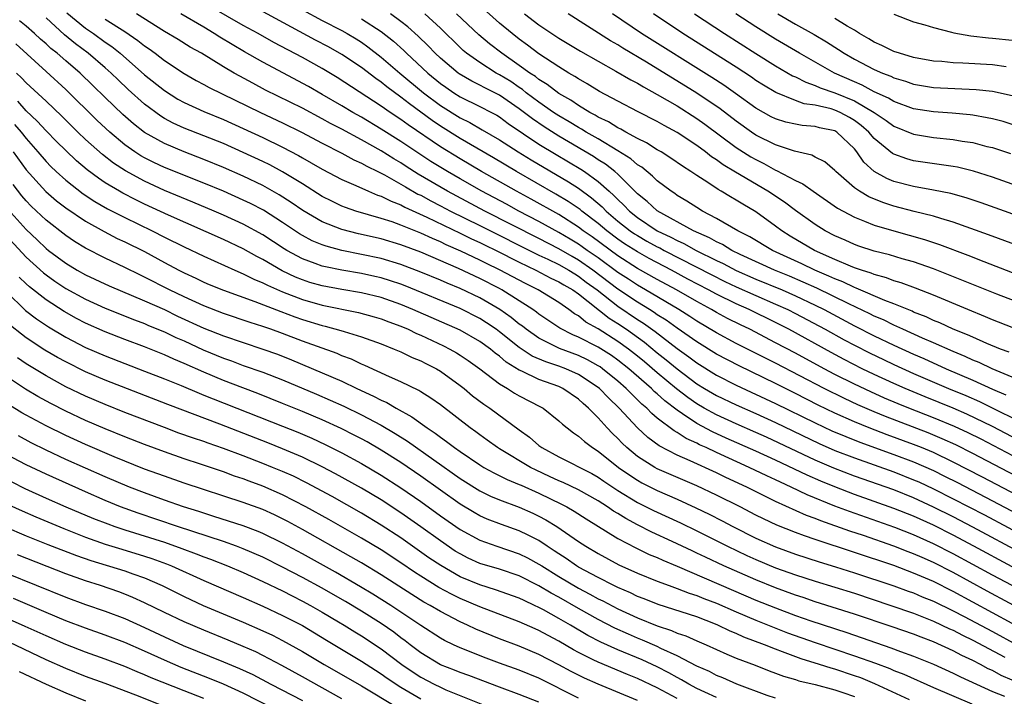
# Model space of a CAD drawing. Units: inches. Extents: x 2622000 to 2625000, y 1518000 to 1521000.
# Drawn here: x 2622766 to 2622866, y 1518754 to 1518822 of the extents above; entities that cross this region are included whole.
import ezdxf

# ---------------------------------------------------------------- set-up
doc = ezdxf.new("R2010")
doc.units = ezdxf.units.IN
doc.header["$MEASUREMENT"] = 0
doc.layers.add('LD26221518_2ft', color=140, linetype='Continuous')

msp = doc.modelspace()

# ---------------------------------------------------------------- linework, layer by layer
at = {"layer": 'LD26221518_2ft'}
for points, elevation in [([(2622869, 1518777.152), (2622863.85, 1518779.849), (2622862.516, 1518780.516), (2622861.149, 1518781.149), (2622859, 1518782.039), (2622856.523, 1518783), (2622855.438, 1518783.438), (2622854.031, 1518784.031), (2622852.646, 1518784.646), (2622851, 1518785.424), (2622849, 1518786.432), (2622847.922, 1518787), (2622845, 1518788.584), (2622843, 1518789.645), (2622840.368, 1518791), (2622839.44, 1518791.44), (2622838.107, 1518792.107), (2622837, 1518792.7), (2622836.489, 1518793), (2622835, 1518793.807), (2622832.96, 1518795), (2622831, 1518796.061), (2622829, 1518797.184), (2622827, 1518798.45), (2622824.382, 1518800.382), (2622823.491, 1518801), (2622823, 1518801.379), (2622821, 1518802.64), (2622818.205, 1518804.205), (2622816.705, 1518805), (2622813.159, 1518807), (2622811, 1518808.283), (2622809, 1518809.515), (2622805.729, 1518811.729), (2622805, 1518812.271), (2622803.891, 1518813), (2622803, 1518813.625), (2622798.533, 1518816.533), (2622797, 1518817.452), (2622795, 1518818.566), (2622792.108, 1518820.107), (2622790.517, 1518821), (2622789, 1518821.829), (2622784.462, 1518824.462)], 7832), ([(2622867, 1518780.111), (2622865, 1518781.144), (2622862.402, 1518782.402), (2622861.002, 1518783.002), (2622858.155, 1518784.155), (2622856.128, 1518785), (2622855, 1518785.497), (2622853, 1518786.413), (2622851.786, 1518787), (2622849.937, 1518787.937), (2622848.634, 1518788.634), (2622844.339, 1518791), (2622843, 1518791.683), (2622840.309, 1518793), (2622839, 1518793.578), (2622837, 1518794.559), (2622836.204, 1518795), (2622834.098, 1518796.098), (2622832.453, 1518797), (2622830.18, 1518798.18), (2622829, 1518798.856), (2622827.681, 1518799.681), (2622827, 1518800.157), (2622825.876, 1518801), (2622825, 1518801.741), (2622823.353, 1518803), (2622823.163, 1518803.163), (2622821.97, 1518803.97), (2622820.721, 1518804.721), (2622816.703, 1518807), (2622814.381, 1518808.381), (2622811, 1518810.36), (2622809, 1518811.604), (2622808.167, 1518812.167), (2622805.86, 1518813.86), (2622805, 1518814.55), (2622803.583, 1518815.583), (2622803, 1518816.065), (2622802.442, 1518816.442), (2622801, 1518817.546), (2622799, 1518818.893), (2622797.641, 1518819.641), (2622796.332, 1518820.332), (2622789.844, 1518823.844)], 7830), ([(2622795, 1518823.404), (2622797, 1518822.337), (2622799, 1518821.312), (2622799.554, 1518821), (2622800.458, 1518820.458), (2622801, 1518820.114), (2622801.656, 1518819.656), (2622803, 1518818.62), (2622804.89, 1518817), (2622807.296, 1518815), (2622809, 1518813.712), (2622811, 1518812.455), (2622811.982, 1518811.982), (2622813.251, 1518811.251), (2622815, 1518810.214), (2622816.879, 1518809), (2622818.193, 1518808.193), (2622821.977, 1518805.977), (2622823, 1518805.311), (2622824.337, 1518804.337), (2622825.413, 1518803.413), (2622825.804, 1518803), (2622827, 1518801.988), (2622828.253, 1518801), (2622828.693, 1518800.693), (2622829, 1518800.501), (2622829.954, 1518799.954), (2622831, 1518799.371), (2622831.252, 1518799.252), (2622831.711, 1518799), (2622836.518, 1518796.518), (2622837.856, 1518795.856), (2622839, 1518795.322), (2622841, 1518794.43), (2622843, 1518793.563), (2622844.235, 1518793), (2622845, 1518792.609), (2622848.023, 1518791), (2622849.941, 1518789.941), (2622851, 1518789.379), (2622852.576, 1518788.576), (2622853.926, 1518787.926), (2622855, 1518787.422), (2622857, 1518786.521), (2622860.53, 1518785), (2622862.28, 1518784.279), (2622863.673, 1518783.674), (2622869, 1518781.057)], 7828), ([(2622875.162, 1518790.839), (2622865.435, 1518794.566), (2622859, 1518797.138), (2622857, 1518797.84), (2622855.84, 1518798.16), (2622854.55, 1518798.55), (2622853, 1518798.935), (2622851.447, 1518799.447), (2622851, 1518799.603), (2622850.039, 1518800.039), (2622849, 1518800.485), (2622848.022, 1518801), (2622847, 1518801.644), (2622845, 1518803.063), (2622843.893, 1518803.893), (2622842.226, 1518805), (2622838.934, 1518806.934), (2622837.685, 1518807.685), (2622837, 1518808.195), (2622836.505, 1518808.505), (2622835.878, 1518809), (2622835, 1518809.64), (2622833, 1518810.981), (2622831.681, 1518811.681), (2622831, 1518812.087), (2622829.062, 1518813.062), (2622827, 1518814.131), (2622825.13, 1518815.13), (2622823.899, 1518815.899), (2622823, 1518816.395), (2622822.643, 1518816.643), (2622822.018, 1518817), (2622821, 1518817.63), (2622819, 1518818.948), (2622817.831, 1518819.831), (2622817, 1518820.435), (2622816.281, 1518821), (2622815, 1518822.07), (2622813, 1518823.833)], 7818), ([(2622868.174, 1518768.174), (2622863, 1518770.927), (2622861, 1518771.965), (2622859, 1518772.973), (2622857, 1518773.9), (2622855, 1518774.708), (2622851, 1518776.119), (2622848.912, 1518776.911), (2622847, 1518777.725), (2622842.061, 1518780.061), (2622841, 1518780.54), (2622839, 1518781.407), (2622837, 1518782.317), (2622835.765, 1518783), (2622835, 1518783.45), (2622834.084, 1518784.084), (2622832.955, 1518784.955), (2622831, 1518786.585), (2622829.699, 1518787.699), (2622829, 1518788.27), (2622828.073, 1518789), (2622827, 1518789.78), (2622825, 1518791.036), (2622823.74, 1518791.74), (2622823, 1518792.352), (2622822.588, 1518792.588), (2622822.039, 1518793), (2622821, 1518793.719), (2622818.899, 1518795), (2622817.634, 1518795.634), (2622815, 1518797.05), (2622813.672, 1518797.672), (2622813, 1518798.01), (2622811.076, 1518798.924), (2622809.579, 1518799.579), (2622809, 1518799.864), (2622808.197, 1518800.197), (2622807, 1518800.759), (2622805, 1518801.572), (2622804.105, 1518801.895), (2622803, 1518802.253), (2622800.432, 1518803), (2622799.364, 1518803.364), (2622799, 1518803.509), (2622797.986, 1518803.986), (2622797, 1518804.483), (2622795, 1518805.756), (2622793, 1518806.986), (2622791.683, 1518807.683), (2622791, 1518808.018), (2622789, 1518808.948), (2622787, 1518809.833), (2622785, 1518810.64), (2622783, 1518811.417), (2622781.911, 1518811.911), (2622781, 1518812.401), (2622780.628, 1518812.628), (2622779, 1518813.85), (2622777.335, 1518815.335), (2622776.305, 1518816.306), (2622775.601, 1518817), (2622775, 1518817.533), (2622773.287, 1518819), (2622771.972, 1518819.972), (2622770.879, 1518820.879), (2622769, 1518822.587)], 7842), ([(2622771.116, 1518823.116), (2622773, 1518821.55), (2622773.804, 1518821), (2622775, 1518820.134), (2622775.678, 1518819.678), (2622776.53, 1518819), (2622779, 1518816.828), (2622781, 1518815.21), (2622782.36, 1518814.36), (2622783, 1518814.005), (2622785, 1518813.099), (2622787, 1518812.276), (2622789, 1518811.381), (2622791, 1518810.451), (2622793, 1518809.477), (2622794.623, 1518808.623), (2622795, 1518808.395), (2622795.901, 1518807.901), (2622797, 1518807.235), (2622799, 1518806.183), (2622800.425, 1518805.575), (2622801.702, 1518805), (2622802.616, 1518804.616), (2622803, 1518804.495), (2622803.99, 1518803.99), (2622805, 1518803.612), (2622805.391, 1518803.391), (2622807.621, 1518802.379), (2622811, 1518800.753), (2622812.17, 1518800.17), (2622813, 1518799.791), (2622813.526, 1518799.526), (2622814.639, 1518799), (2622817, 1518797.818), (2622818.693, 1518797), (2622820.202, 1518796.202), (2622821, 1518795.833), (2622821.511, 1518795.511), (2622822.42, 1518795), (2622823, 1518794.586), (2622826.127, 1518792.127), (2622827, 1518791.594), (2622827.867, 1518791), (2622829.687, 1518789.687), (2622831, 1518788.613), (2622831.902, 1518787.902), (2622833, 1518786.98), (2622835, 1518785.486), (2622835.786, 1518785), (2622837, 1518784.28), (2622839, 1518783.325), (2622841, 1518782.454), (2622843, 1518781.542), (2622847.413, 1518779.413), (2622849, 1518778.723), (2622851, 1518777.955), (2622855, 1518776.539), (2622857, 1518775.745), (2622857.515, 1518775.515), (2622859, 1518774.826), (2622861, 1518773.815), (2622864.171, 1518772.171), (2622869, 1518769.614)], 7840), ([(2622775, 1518822.467), (2622777, 1518821.202), (2622778.309, 1518820.309), (2622779, 1518819.741), (2622779.448, 1518819.448), (2622780.056, 1518819), (2622781, 1518818.266), (2622783, 1518816.941), (2622784.237, 1518816.236), (2622785, 1518815.84), (2622785.535, 1518815.536), (2622790.762, 1518813), (2622793, 1518811.945), (2622794.906, 1518811), (2622797, 1518809.886), (2622799, 1518808.877), (2622800.209, 1518808.209), (2622801, 1518807.865), (2622801.539, 1518807.54), (2622802.669, 1518807), (2622803.343, 1518806.657), (2622805, 1518805.723), (2622805.443, 1518805.443), (2622806.727, 1518804.727), (2622807, 1518804.603), (2622808.024, 1518804.024), (2622809, 1518803.534), (2622810.02, 1518803), (2622813, 1518801.53), (2622819, 1518798.533), (2622819.881, 1518798.119), (2622821, 1518797.565), (2622822.017, 1518797), (2622822.62, 1518796.62), (2622823, 1518796.407), (2622823.793, 1518795.793), (2622824.891, 1518795), (2622827, 1518793.362), (2622829, 1518791.997), (2622829.612, 1518791.612), (2622830.773, 1518790.773), (2622833, 1518789.052), (2622834.198, 1518788.198), (2622835, 1518787.585), (2622837, 1518786.348), (2622839, 1518785.333), (2622843, 1518783.493), (2622847, 1518781.524), (2622848.716, 1518780.716), (2622850.116, 1518780.116), (2622851.554, 1518779.554), (2622855, 1518778.317), (2622857, 1518777.553), (2622859, 1518776.673), (2622860.122, 1518776.122), (2622861.446, 1518775.446), (2622865, 1518773.597), (2622870.632, 1518770.632)], 7838), ([(2622871, 1518772.309), (2622863.996, 1518775.995), (2622861, 1518777.542), (2622859, 1518778.492), (2622857.794, 1518779), (2622857, 1518779.32), (2622854.31, 1518780.31), (2622852.496, 1518781), (2622851, 1518781.609), (2622849, 1518782.502), (2622847.321, 1518783.321), (2622845, 1518784.504), (2622843, 1518785.5), (2622839.287, 1518787.287), (2622837, 1518788.492), (2622835, 1518789.721), (2622833, 1518791.122), (2622831.913, 1518791.913), (2622831, 1518792.479), (2622830.697, 1518792.697), (2622830.216, 1518793), (2622829, 1518793.743), (2622827, 1518795.081), (2622824.472, 1518797), (2622823, 1518798.032), (2622822.374, 1518798.374), (2622821, 1518799.169), (2622819, 1518800.209), (2622813.521, 1518803), (2622809.736, 1518805), (2622806.755, 1518806.755), (2622805.526, 1518807.526), (2622805, 1518807.874), (2622804.282, 1518808.282), (2622803, 1518809.103), (2622801, 1518810.225), (2622799, 1518811.294), (2622797.869, 1518811.869), (2622797, 1518812.361), (2622795, 1518813.427), (2622791.271, 1518815.271), (2622789.959, 1518815.96), (2622788.665, 1518816.665), (2622788.081, 1518817), (2622787, 1518817.636), (2622784.758, 1518819), (2622783.632, 1518819.632), (2622782.397, 1518820.397), (2622781, 1518821.225), (2622778.181, 1518823)], 7836), ([(2622871, 1518774.199), (2622863, 1518778.4), (2622861.27, 1518779.269), (2622859.9, 1518779.9), (2622858.486, 1518780.486), (2622854.146, 1518782.146), (2622853, 1518782.616), (2622851.334, 1518783.335), (2622849.972, 1518783.972), (2622847.921, 1518785), (2622843, 1518787.558), (2622839, 1518789.574), (2622837, 1518790.644), (2622835, 1518791.826), (2622834.301, 1518792.301), (2622833.187, 1518793), (2622829.815, 1518795), (2622829, 1518795.464), (2622828.082, 1518796.082), (2622827, 1518796.767), (2622825, 1518798.241), (2622823.902, 1518799), (2622823.383, 1518799.383), (2622823, 1518799.649), (2622822.159, 1518800.159), (2622821, 1518800.835), (2622819, 1518801.936), (2622816.947, 1518803), (2622815.689, 1518803.689), (2622813.196, 1518805), (2622811, 1518806.25), (2622809.711, 1518807), (2622808.038, 1518808.038), (2622806.825, 1518808.825), (2622805, 1518810.048), (2622803, 1518811.32), (2622801, 1518812.505), (2622800.112, 1518813), (2622799, 1518813.673), (2622797, 1518814.836), (2622795.616, 1518815.616), (2622791, 1518818.084), (2622789.143, 1518819.143), (2622787.877, 1518819.877), (2622786.633, 1518820.633), (2622786.069, 1518821), (2622785, 1518821.634), (2622782.657, 1518823)], 7834), ([(2622801, 1518822.493), (2622803, 1518821.197), (2622804.232, 1518820.232), (2622805.282, 1518819.282), (2622805.56, 1518819), (2622807.715, 1518817), (2622809, 1518815.941), (2622809.547, 1518815.547), (2622810.351, 1518815), (2622811, 1518814.588), (2622813, 1518813.613), (2622814.195, 1518813), (2622814.721, 1518812.721), (2622815, 1518812.551), (2622815.886, 1518811.886), (2622819, 1518809.792), (2622820.732, 1518808.732), (2622823.243, 1518807.243), (2622823.603, 1518807), (2622825, 1518805.995), (2622826.11, 1518805), (2622826.59, 1518804.59), (2622827, 1518804.157), (2622827.609, 1518803.609), (2622828.17, 1518803), (2622829, 1518802.344), (2622831, 1518800.996), (2622832.357, 1518800.358), (2622833, 1518800.004), (2622833.702, 1518799.702), (2622834.939, 1518799), (2622837, 1518797.981), (2622837.675, 1518797.675), (2622838.983, 1518796.983), (2622841, 1518796.103), (2622843.678, 1518795), (2622845, 1518794.41), (2622847, 1518793.451), (2622847.909, 1518793), (2622851, 1518791.367), (2622853, 1518790.347), (2622855, 1518789.385), (2622857, 1518788.469), (2622858.025, 1518788.025), (2622860.284, 1518787), (2622863, 1518785.847), (2622865, 1518784.944), (2622866.358, 1518784.358)], 7826), ([(2622867, 1518786.15), (2622864.976, 1518787), (2622863.637, 1518787.637), (2622863, 1518787.882), (2622862.239, 1518788.239), (2622861, 1518788.735), (2622859, 1518789.631), (2622857.892, 1518790.108), (2622855.918, 1518791), (2622855.302, 1518791.302), (2622855, 1518791.42), (2622853.95, 1518791.95), (2622853, 1518792.35), (2622852.572, 1518792.572), (2622850.416, 1518793.584), (2622847.167, 1518795.167), (2622845.798, 1518795.798), (2622844.394, 1518796.394), (2622842.871, 1518797), (2622839.397, 1518798.603), (2622838.569, 1518799), (2622837.599, 1518799.599), (2622837, 1518799.861), (2622836.287, 1518800.287), (2622834.669, 1518801), (2622831, 1518803.018), (2622829.979, 1518803.979), (2622829, 1518804.758), (2622827, 1518806.725), (2622826.687, 1518807), (2622825.743, 1518807.743), (2622825, 1518808.205), (2622824.526, 1518808.526), (2622821, 1518810.588), (2622819.53, 1518811.53), (2622818.335, 1518812.335), (2622817, 1518813.374), (2622815, 1518814.752), (2622813.5, 1518815.5), (2622813, 1518815.778), (2622812.174, 1518816.174), (2622810.917, 1518816.917), (2622810.801, 1518817), (2622809, 1518818.516), (2622808.483, 1518819), (2622807.759, 1518819.759), (2622806.749, 1518820.749), (2622805.697, 1518821.697), (2622805, 1518822.234), (2622803.949, 1518823)], 7824), ([(2622866.677, 1518788.677), (2622865.81, 1518789), (2622864.434, 1518789.566), (2622863, 1518790.19), (2622862.451, 1518790.451), (2622861, 1518791.02), (2622859.652, 1518791.652), (2622859, 1518791.908), (2622858.263, 1518792.262), (2622857, 1518792.752), (2622856.833, 1518792.833), (2622855, 1518793.588), (2622854.061, 1518793.939), (2622851.177, 1518795.177), (2622851, 1518795.231), (2622849.809, 1518795.809), (2622849, 1518796.113), (2622848.405, 1518796.405), (2622846.99, 1518797), (2622845.654, 1518797.654), (2622842.685, 1518799), (2622840.399, 1518800.399), (2622839.182, 1518801), (2622837, 1518802.255), (2622835.578, 1518803), (2622835, 1518803.351), (2622834, 1518804), (2622833, 1518804.587), (2622832.764, 1518804.764), (2622832.395, 1518805), (2622831, 1518806.05), (2622830.527, 1518806.527), (2622829.433, 1518807.433), (2622829, 1518807.693), (2622828.302, 1518808.301), (2622827, 1518809.116), (2622825, 1518810.307), (2622823.778, 1518811), (2622823.3, 1518811.3), (2622823, 1518811.458), (2622822.052, 1518812.052), (2622821, 1518812.657), (2622820.482, 1518813), (2622819, 1518814.026), (2622817.7, 1518815), (2622817.316, 1518815.316), (2622817, 1518815.518), (2622816.127, 1518816.127), (2622815, 1518816.823), (2622814.668, 1518817), (2622813, 1518818.056), (2622811.655, 1518819), (2622811.298, 1518819.298), (2622811, 1518819.574), (2622809, 1518821.533), (2622807.415, 1518823)], 7822), ([(2622867, 1518791.183), (2622865, 1518791.979), (2622864.284, 1518792.284), (2622862.48, 1518793), (2622859, 1518794.455), (2622857.173, 1518795.173), (2622855.721, 1518795.721), (2622855, 1518795.929), (2622854.234, 1518796.234), (2622853, 1518796.564), (2622852.699, 1518796.699), (2622851.723, 1518797), (2622851, 1518797.254), (2622850.587, 1518797.413), (2622849, 1518798.093), (2622846.959, 1518799), (2622844.465, 1518800.465), (2622843.614, 1518801), (2622843, 1518801.466), (2622841, 1518802.929), (2622839.682, 1518803.682), (2622839, 1518804.112), (2622838.424, 1518804.424), (2622837.488, 1518805), (2622837.168, 1518805.168), (2622836.119, 1518805.881), (2622835, 1518806.599), (2622834.411, 1518807), (2622833.545, 1518807.545), (2622832.377, 1518808.377), (2622831.379, 1518809), (2622831, 1518809.22), (2622829.916, 1518809.916), (2622829, 1518810.348), (2622827.804, 1518811), (2622827.297, 1518811.297), (2622827, 1518811.431), (2622826.041, 1518812.04), (2622825, 1518812.532), (2622824.713, 1518812.713), (2622824.166, 1518813), (2622823, 1518813.713), (2622822.239, 1518814.239), (2622821, 1518814.938), (2622819.831, 1518815.831), (2622819, 1518816.332), (2622818.633, 1518816.633), (2622818.061, 1518817), (2622817, 1518817.777), (2622815.226, 1518819), (2622813.975, 1518819.975), (2622812.883, 1518820.883), (2622810.649, 1518823)], 7820), ([(2622817.534, 1518823), (2622819, 1518821.878), (2622821, 1518820.548), (2622823.215, 1518819.215), (2622825, 1518818.189), (2622826.802, 1518817.197), (2622828.304, 1518816.304), (2622829, 1518815.959), (2622829.588, 1518815.588), (2622831, 1518814.835), (2622833, 1518813.654), (2622835, 1518812.378), (2622835.807, 1518811.807), (2622839, 1518809.456), (2622840.497, 1518808.497), (2622841, 1518808.211), (2622841.812, 1518807.812), (2622843, 1518807.141), (2622843.106, 1518807.106), (2622845, 1518806.087), (2622845.751, 1518805.751), (2622846.796, 1518805), (2622849.288, 1518803.288), (2622851, 1518802.368), (2622852.018, 1518801.982), (2622853, 1518801.564), (2622854.976, 1518800.976), (2622858.114, 1518800.114), (2622859.62, 1518799.62), (2622862.512, 1518798.512), (2622864.126, 1518797.874), (2622867, 1518796.781)], 7816), ([(2622868.919, 1518799), (2622864.593, 1518800.593), (2622861, 1518801.883), (2622859.772, 1518802.228), (2622859, 1518802.478), (2622857.052, 1518802.948), (2622855, 1518803.486), (2622853.861, 1518803.861), (2622852.444, 1518804.444), (2622851.509, 1518805), (2622851, 1518805.358), (2622849.092, 1518807), (2622849, 1518807.109), (2622847.991, 1518807.991), (2622847, 1518808.48), (2622846.672, 1518808.672), (2622844.929, 1518809.07), (2622843, 1518809.709), (2622841, 1518810.711), (2622840.56, 1518811), (2622839, 1518812.114), (2622837.366, 1518813.366), (2622835, 1518814.966), (2622829.893, 1518818.107), (2622827.517, 1518819.517), (2622827, 1518819.847), (2622826.259, 1518820.259), (2622821.947, 1518823)], 7814), ([(2622875, 1518799.839), (2622863.839, 1518803.839), (2622862.341, 1518804.341), (2622860.775, 1518804.775), (2622859, 1518805.127), (2622857, 1518805.479), (2622855, 1518806.006), (2622854.292, 1518806.292), (2622853.008, 1518807.007), (2622851.955, 1518807.955), (2622851.247, 1518809), (2622851, 1518809.294), (2622849.215, 1518811), (2622849, 1518811.125), (2622847.454, 1518811.454), (2622847, 1518811.58), (2622845.679, 1518811.679), (2622845, 1518811.796), (2622844.023, 1518812.023), (2622843, 1518812.339), (2622842.561, 1518812.561), (2622841.76, 1518813), (2622841, 1518813.435), (2622838.935, 1518814.935), (2622837.759, 1518815.759), (2622836.544, 1518816.544), (2622829.412, 1518821), (2622826.464, 1518823)], 7812), ([(2622875.188, 1518802.812), (2622865, 1518806.443), (2622863.058, 1518807.058), (2622861.439, 1518807.439), (2622861, 1518807.519), (2622857, 1518808.103), (2622856.299, 1518808.299), (2622855, 1518808.767), (2622854.85, 1518808.85), (2622853, 1518810.368), (2622852.459, 1518811), (2622851.687, 1518811.687), (2622851, 1518812.186), (2622850.491, 1518812.491), (2622849.558, 1518813), (2622849, 1518813.245), (2622848.647, 1518813.353), (2622847, 1518813.738), (2622845.886, 1518813.886), (2622845, 1518814.198), (2622843.012, 1518815.012), (2622841.763, 1518815.763), (2622841, 1518816.254), (2622840.563, 1518816.563), (2622839, 1518817.576), (2622833.582, 1518821), (2622830.606, 1518823)], 7810), ([(2622834.756, 1518823), (2622837.8, 1518821), (2622841, 1518818.976), (2622843, 1518817.729), (2622844.722, 1518816.722), (2622845, 1518816.602), (2622846.059, 1518816.059), (2622847, 1518815.749), (2622847.512, 1518815.512), (2622849, 1518814.997), (2622851, 1518814.167), (2622852.982, 1518813), (2622854.197, 1518812.197), (2622855, 1518811.6), (2622857, 1518810.81), (2622859, 1518810.474), (2622861, 1518810.256), (2622861.904, 1518810.096), (2622863, 1518809.939), (2622864.439, 1518809.561), (2622865, 1518809.432), (2622866.831, 1518808.831)], 7808), ([(2622867.587, 1518811.587), (2622866.066, 1518812.066), (2622865, 1518812.343), (2622864.464, 1518812.464), (2622863, 1518812.71), (2622862.745, 1518812.745), (2622860.912, 1518812.912), (2622859, 1518813.048), (2622857, 1518813.372), (2622855, 1518814.096), (2622854.448, 1518814.448), (2622853, 1518815.103), (2622851.776, 1518815.776), (2622851, 1518816.096), (2622848.956, 1518817), (2622845.425, 1518819), (2622843, 1518820.425), (2622841, 1518821.674), (2622838.962, 1518823)], 7806), ([(2622843.221, 1518823), (2622845, 1518821.942), (2622846.899, 1518820.899), (2622848.166, 1518820.166), (2622849.389, 1518819.389), (2622849.962, 1518819), (2622851, 1518818.403), (2622853, 1518817.362), (2622853.833, 1518817), (2622854.682, 1518816.682), (2622855, 1518816.517), (2622856.168, 1518816.168), (2622857, 1518815.866), (2622859, 1518815.533), (2622863.332, 1518815.332), (2622865, 1518815.145), (2622867, 1518814.731)], 7804), ([(2622866.375, 1518817.625), (2622865, 1518817.816), (2622862.001, 1518817.999), (2622861, 1518818.027), (2622859.847, 1518818.153), (2622859, 1518818.208), (2622857, 1518818.581), (2622855.557, 1518819), (2622855, 1518819.182), (2622853.775, 1518819.775), (2622853, 1518820.116), (2622852.456, 1518820.456), (2622851.522, 1518821), (2622851, 1518821.334), (2622850.245, 1518821.755), (2622849, 1518822.52)], 7802), ([(2622855, 1518822.966), (2622857, 1518822.186), (2622858.13, 1518821.87), (2622859, 1518821.606), (2622860.845, 1518821.155), (2622861.081, 1518821.081), (2622862.785, 1518820.785), (2622864.575, 1518820.575), (2622865, 1518820.549), (2622867, 1518820.335)], 7800), ([(2622867, 1518766.915), (2622863.12, 1518769), (2622861, 1518770.113), (2622859, 1518771.121), (2622857, 1518772.035), (2622855, 1518772.836), (2622851, 1518774.248), (2622849, 1518775.008), (2622847.589, 1518775.589), (2622846.194, 1518776.194), (2622843, 1518777.717), (2622841, 1518778.64), (2622837.975, 1518779.975), (2622836.599, 1518780.599), (2622835, 1518781.46), (2622833.567, 1518782.433), (2622833, 1518782.795), (2622831.751, 1518783.751), (2622831, 1518784.443), (2622830.694, 1518784.694), (2622830.396, 1518785), (2622828.109, 1518787), (2622827, 1518787.876), (2622826.339, 1518788.34), (2622825, 1518789.187), (2622823, 1518790.204), (2622822.433, 1518790.433), (2622821.117, 1518791.117), (2622819, 1518792.545), (2622818.748, 1518792.748), (2622818.382, 1518793), (2622815.231, 1518795), (2622815, 1518795.125), (2622813, 1518796.149), (2622810.84, 1518797.16), (2622807, 1518798.817), (2622805, 1518799.579), (2622803, 1518800.172), (2622800.695, 1518800.695), (2622799, 1518801.135), (2622797, 1518801.917), (2622795.057, 1518803.057), (2622793.876, 1518803.876), (2622792.659, 1518804.659), (2622791, 1518805.581), (2622789, 1518806.529), (2622787, 1518807.412), (2622785, 1518808.24), (2622783, 1518809.002), (2622781, 1518809.834), (2622779, 1518810.971), (2622777.862, 1518811.861), (2622776.795, 1518812.795), (2622775, 1518814.501), (2622773.747, 1518815.748), (2622772.452, 1518817), (2622771, 1518818.227), (2622770.114, 1518819), (2622769.493, 1518819.493), (2622769, 1518819.96), (2622768.441, 1518820.441), (2622767.846, 1518821), (2622767, 1518821.738), (2622766.304, 1518822.304)], 7844), ([(2622869, 1518763.966), (2622865, 1518766.078), (2622861, 1518768.24), (2622859, 1518769.253), (2622857, 1518770.153), (2622855.095, 1518770.905), (2622850.505, 1518772.505), (2622849, 1518773.077), (2622846.206, 1518774.206), (2622844.582, 1518775), (2622843.485, 1518775.485), (2622843, 1518775.729), (2622842.124, 1518776.124), (2622840.327, 1518777), (2622837, 1518778.491), (2622835.939, 1518779), (2622835.292, 1518779.292), (2622835, 1518779.45), (2622833.933, 1518779.933), (2622833, 1518780.548), (2622832.702, 1518780.702), (2622831, 1518782.005), (2622830.452, 1518782.452), (2622829.941, 1518783), (2622829.425, 1518783.425), (2622829, 1518783.861), (2622828.407, 1518784.407), (2622827.852, 1518785), (2622827, 1518785.747), (2622825.457, 1518787), (2622825.188, 1518787.188), (2622825, 1518787.308), (2622823.903, 1518787.903), (2622823, 1518788.332), (2622821.067, 1518789.067), (2622819, 1518790.094), (2622817.702, 1518791), (2622817.312, 1518791.312), (2622817, 1518791.528), (2622816.192, 1518792.193), (2622815.026, 1518793), (2622813, 1518794.182), (2622811, 1518795.138), (2622809.674, 1518795.674), (2622809, 1518795.977), (2622807, 1518796.811), (2622805, 1518797.583), (2622803, 1518798.183), (2622801, 1518798.607), (2622798.999, 1518798.999), (2622797.42, 1518799.42), (2622797, 1518799.571), (2622795.993, 1518799.993), (2622795, 1518800.519), (2622794.699, 1518800.699), (2622793, 1518801.842), (2622791.071, 1518803.071), (2622789.755, 1518803.755), (2622789, 1518804.116), (2622787, 1518804.998), (2622785, 1518805.84), (2622781, 1518807.428), (2622779.929, 1518807.929), (2622779, 1518808.393), (2622778.612, 1518808.611), (2622778.008, 1518809), (2622777, 1518809.711), (2622775.454, 1518811), (2622774.185, 1518812.185), (2622771, 1518815.337), (2622769, 1518817.14), (2622765.945, 1518819.945)], 7846), ([(2622869, 1518762.02), (2622864.456, 1518764.456), (2622861, 1518766.333), (2622859, 1518767.351), (2622857.849, 1518767.849), (2622857, 1518768.239), (2622856.443, 1518768.443), (2622855, 1518769.012), (2622851.925, 1518770.075), (2622850.532, 1518770.532), (2622847.571, 1518771.571), (2622847, 1518771.813), (2622846.127, 1518772.127), (2622843, 1518773.544), (2622840.081, 1518775), (2622837.964, 1518775.964), (2622837, 1518776.429), (2622834.336, 1518777.664), (2622833, 1518778.252), (2622831.184, 1518779.184), (2622830.033, 1518780.033), (2622829, 1518780.999), (2622827.147, 1518783), (2622826.041, 1518784.041), (2622825.14, 1518785), (2622825, 1518785.114), (2622823, 1518786.431), (2622821.738, 1518787), (2622821, 1518787.276), (2622819.686, 1518787.686), (2622818.293, 1518788.292), (2622817, 1518789.155), (2622815, 1518790.75), (2622814.654, 1518791), (2622813.667, 1518791.667), (2622813, 1518792.084), (2622811, 1518793.101), (2622805.409, 1518795.409), (2622805, 1518795.568), (2622803.93, 1518795.93), (2622803, 1518796.214), (2622802.36, 1518796.36), (2622801, 1518796.649), (2622798.991, 1518796.991), (2622797.333, 1518797.333), (2622797, 1518797.421), (2622796.314, 1518797.686), (2622795, 1518798.146), (2622793.43, 1518799), (2622793.161, 1518799.161), (2622791, 1518800.58), (2622789, 1518801.681), (2622787, 1518802.59), (2622786.043, 1518803), (2622783.902, 1518803.902), (2622781, 1518805.094), (2622779, 1518806.012), (2622777.063, 1518807.063), (2622775.859, 1518807.859), (2622774.728, 1518808.728), (2622773, 1518810.27), (2622772.231, 1518811), (2622770.613, 1518812.613), (2622769, 1518814.144), (2622767, 1518816), (2622766.524, 1518816.524), (2622766.01, 1518817)], 7848), ([(2622869, 1518760.076), (2622865, 1518762.256), (2622861, 1518764.399), (2622859, 1518765.408), (2622857, 1518766.276), (2622855, 1518767.029), (2622851, 1518768.375), (2622847, 1518769.678), (2622845.936, 1518770.064), (2622845, 1518770.382), (2622843.125, 1518771.125), (2622841.774, 1518771.774), (2622841, 1518772.163), (2622839.405, 1518773), (2622837, 1518774.194), (2622835, 1518775.131), (2622831, 1518776.863), (2622830.749, 1518777), (2622829, 1518778.117), (2622827.924, 1518779), (2622827.45, 1518779.45), (2622827, 1518779.931), (2622826.448, 1518780.448), (2622825.927, 1518781), (2622825, 1518782.029), (2622824.026, 1518783), (2622823.464, 1518783.464), (2622823, 1518783.906), (2622821.417, 1518785), (2622821, 1518785.194), (2622819, 1518785.907), (2622817.256, 1518786.744), (2622817, 1518786.85), (2622815.675, 1518787.675), (2622815, 1518788.272), (2622814.571, 1518788.571), (2622814.064, 1518789), (2622813, 1518789.762), (2622811, 1518790.914), (2622806.217, 1518793), (2622805, 1518793.512), (2622803, 1518794.213), (2622801, 1518794.688), (2622799, 1518795.031), (2622797, 1518795.41), (2622795.766, 1518795.766), (2622795, 1518796.01), (2622794.298, 1518796.298), (2622792.94, 1518796.94), (2622791, 1518798.079), (2622790.387, 1518798.387), (2622789, 1518799.177), (2622787, 1518800.122), (2622781.419, 1518802.581), (2622779, 1518803.698), (2622778.119, 1518804.119), (2622776.798, 1518804.798), (2622776.451, 1518805), (2622775, 1518805.873), (2622774.316, 1518806.317), (2622773.182, 1518807.182), (2622772.094, 1518808.095), (2622771, 1518809.124), (2622770.064, 1518810.064), (2622769, 1518811.149), (2622768.117, 1518812.117), (2622767, 1518813.168), (2622766.134, 1518814.134)], 7850), ([(2622765.793, 1518811.793), (2622766.477, 1518811), (2622767, 1518810.34), (2622768.181, 1518809), (2622769, 1518808.023), (2622769.502, 1518807.502), (2622770.028, 1518807), (2622771, 1518806.116), (2622772.757, 1518804.757), (2622773.961, 1518803.961), (2622775.231, 1518803.231), (2622777, 1518802.327), (2622779.755, 1518801), (2622781, 1518800.357), (2622783, 1518799.365), (2622785, 1518798.429), (2622788.163, 1518797), (2622789, 1518796.646), (2622790.093, 1518796.093), (2622791, 1518795.727), (2622791.469, 1518795.469), (2622793, 1518794.795), (2622795, 1518794.01), (2622797, 1518793.441), (2622800.7, 1518792.7), (2622802.275, 1518792.275), (2622803, 1518792.064), (2622803.761, 1518791.761), (2622805, 1518791.314), (2622805.73, 1518791), (2622806.575, 1518790.575), (2622807, 1518790.408), (2622809.327, 1518789.327), (2622809.964, 1518789), (2622810.62, 1518788.62), (2622811, 1518788.381), (2622811.825, 1518787.825), (2622812.999, 1518787), (2622815, 1518785.479), (2622815.81, 1518785), (2622816.532, 1518784.532), (2622817, 1518784.27), (2622819.149, 1518783.149), (2622819.409, 1518783), (2622821, 1518781.731), (2622821.373, 1518781.373), (2622821.849, 1518781), (2622822.502, 1518780.502), (2622823, 1518780.177), (2622823.616, 1518779.616), (2622824.435, 1518779), (2622825, 1518778.649), (2622827.066, 1518777), (2622828.199, 1518776.199), (2622829, 1518775.686), (2622829.439, 1518775.439), (2622831, 1518774.637), (2622833, 1518773.764), (2622834.901, 1518772.901), (2622836.252, 1518772.252), (2622837.579, 1518771.579), (2622838.663, 1518771), (2622841, 1518769.821), (2622843, 1518768.924), (2622845, 1518768.2), (2622847.418, 1518767.419), (2622849.083, 1518766.917), (2622851, 1518766.316), (2622855, 1518764.986), (2622856.449, 1518764.448), (2622857, 1518764.26), (2622857.875, 1518763.875), (2622859, 1518763.43), (2622861, 1518762.453), (2622862.125, 1518761.875), (2622865, 1518760.353), (2622867.464, 1518759)], 7852), ([(2622765.675, 1518809), (2622767, 1518807.191), (2622768.967, 1518804.967), (2622770.047, 1518804.047), (2622771, 1518803.309), (2622773, 1518801.962), (2622774.908, 1518800.908), (2622776.23, 1518800.23), (2622777, 1518799.883), (2622779, 1518798.878), (2622781, 1518797.774), (2622782.463, 1518797), (2622783, 1518796.729), (2622784.193, 1518796.193), (2622785, 1518795.798), (2622785.558, 1518795.558), (2622787, 1518794.959), (2622790.179, 1518793.821), (2622792.8, 1518792.8), (2622794.251, 1518792.251), (2622795, 1518791.991), (2622797, 1518791.376), (2622797.309, 1518791.309), (2622798.887, 1518790.887), (2622799.235, 1518790.766), (2622801, 1518790.244), (2622803, 1518789.519), (2622804.325, 1518789), (2622805, 1518788.711), (2622806.15, 1518788.15), (2622807, 1518787.809), (2622807.526, 1518787.526), (2622808.592, 1518787), (2622809, 1518786.761), (2622811, 1518785.309), (2622811.396, 1518785), (2622812.266, 1518784.266), (2622813.402, 1518783.402), (2622814.006, 1518783), (2622817, 1518780.802), (2622818.049, 1518780.049), (2622819, 1518779.224), (2622819.298, 1518779), (2622821, 1518778.079), (2622824.359, 1518776.359), (2622825, 1518775.997), (2622825.591, 1518775.592), (2622827, 1518774.666), (2622829, 1518773.447), (2622830.623, 1518772.623), (2622833.362, 1518771.362), (2622835, 1518770.567), (2622838.113, 1518769), (2622840.069, 1518768.069), (2622841, 1518767.651), (2622843, 1518766.822), (2622845, 1518766.099), (2622847, 1518765.448), (2622851, 1518764.225), (2622854.684, 1518763), (2622857, 1518762.192), (2622859, 1518761.408), (2622860.633, 1518760.633), (2622861, 1518760.476), (2622861.96, 1518759.96), (2622863, 1518759.469), (2622866.243, 1518757.757)], 7854), ([(2622867, 1518755.406), (2622865.887, 1518755.887), (2622865, 1518756.378), (2622864.569, 1518756.569), (2622863.771, 1518757), (2622863, 1518757.392), (2622861.9, 1518757.9), (2622861, 1518758.383), (2622859, 1518759.298), (2622857.761, 1518759.761), (2622857, 1518760.063), (2622854.815, 1518760.815), (2622851, 1518762.106), (2622847, 1518763.356), (2622845.78, 1518763.781), (2622845, 1518764.034), (2622843, 1518764.776), (2622841, 1518765.581), (2622837.761, 1518767), (2622835.879, 1518767.88), (2622835, 1518768.309), (2622834.522, 1518768.522), (2622832.507, 1518769.493), (2622830.435, 1518770.435), (2622829, 1518771.167), (2622827.802, 1518771.802), (2622827, 1518772.312), (2622826.566, 1518772.566), (2622825.946, 1518773), (2622825, 1518773.598), (2622823, 1518774.713), (2622821.456, 1518775.456), (2622821, 1518775.641), (2622820.081, 1518776.081), (2622818.702, 1518776.702), (2622818.127, 1518777), (2622815, 1518778.869), (2622814.788, 1518779), (2622813.758, 1518779.758), (2622813, 1518780.29), (2622812.599, 1518780.599), (2622812.028, 1518781), (2622809, 1518783.327), (2622808.034, 1518784.034), (2622807, 1518784.658), (2622806.796, 1518784.796), (2622805, 1518785.661), (2622803.834, 1518786.166), (2622801.338, 1518787.338), (2622801, 1518787.472), (2622799.968, 1518787.968), (2622799, 1518788.326), (2622798.533, 1518788.533), (2622795, 1518789.811), (2622793, 1518790.574), (2622791.817, 1518791), (2622791, 1518791.287), (2622789.694, 1518791.694), (2622787, 1518792.595), (2622785, 1518793.369), (2622783, 1518794.284), (2622781.524, 1518795), (2622779, 1518796.307), (2622778.523, 1518796.523), (2622777, 1518797.288), (2622775, 1518798.216), (2622773, 1518799.219), (2622771.9, 1518799.9), (2622771, 1518800.508), (2622769, 1518802.08), (2622767.505, 1518803.505), (2622767, 1518804.04), (2622766.556, 1518804.556), (2622765.68, 1518805.68)], 7856), ([(2622765.161, 1518803.161), (2622767, 1518801.113), (2622768.093, 1518800.093), (2622769, 1518799.21), (2622769.264, 1518799), (2622771, 1518797.701), (2622772.153, 1518797), (2622773, 1518796.524), (2622775.41, 1518795.41), (2622779, 1518793.905), (2622781, 1518792.995), (2622782.341, 1518792.341), (2622785, 1518791.117), (2622787, 1518790.326), (2622789, 1518789.647), (2622790.999, 1518788.999), (2622792.465, 1518788.465), (2622793.899, 1518787.899), (2622797, 1518786.599), (2622799, 1518785.728), (2622800.527, 1518785), (2622802.228, 1518784.228), (2622803, 1518783.818), (2622803.569, 1518783.57), (2622804.522, 1518783), (2622806.118, 1518782.118), (2622807.651, 1518781), (2622808.471, 1518780.471), (2622809, 1518780.061), (2622809.635, 1518779.635), (2622810.434, 1518779), (2622811, 1518778.601), (2622813, 1518777.243), (2622813.4, 1518777), (2622814.431, 1518776.431), (2622815.767, 1518775.767), (2622817, 1518775.276), (2622817.182, 1518775.182), (2622819, 1518774.375), (2622821.278, 1518773.279), (2622821.809, 1518773), (2622822.563, 1518772.563), (2622823.779, 1518771.779), (2622827, 1518769.768), (2622828.819, 1518768.819), (2622830.176, 1518768.176), (2622831, 1518767.841), (2622831.57, 1518767.571), (2622833.029, 1518766.97), (2622839.976, 1518763.976), (2622841, 1518763.543), (2622843, 1518762.744), (2622845, 1518761.987), (2622846.571, 1518761.429), (2622850.237, 1518760.237), (2622854.7, 1518758.7), (2622855.67, 1518758.33), (2622857, 1518757.853), (2622859, 1518757.041), (2622861, 1518756.12), (2622861.743, 1518755.743), (2622865, 1518754.274), (2622866.218, 1518753.782)], 7858), ([(2622764.511, 1518801), (2622767, 1518798.311), (2622768.729, 1518796.729), (2622769, 1518796.514), (2622769.892, 1518795.892), (2622771, 1518795.154), (2622773, 1518794.055), (2622775, 1518793.137), (2622777.965, 1518791.965), (2622779, 1518791.588), (2622779.404, 1518791.404), (2622781, 1518790.749), (2622782.177, 1518790.177), (2622783, 1518789.822), (2622784.935, 1518788.935), (2622787, 1518788.071), (2622787.796, 1518787.796), (2622789, 1518787.342), (2622791, 1518786.639), (2622793, 1518785.86), (2622796.423, 1518784.423), (2622797.819, 1518783.819), (2622799.191, 1518783.191), (2622801, 1518782.319), (2622803, 1518781.271), (2622804.428, 1518780.428), (2622805.651, 1518779.651), (2622811, 1518775.866), (2622813, 1518774.615), (2622814.087, 1518774.087), (2622815, 1518773.699), (2622817, 1518772.968), (2622818.365, 1518772.365), (2622819, 1518772.061), (2622819.69, 1518771.69), (2622820.813, 1518771), (2622823, 1518769.486), (2622823.737, 1518769), (2622825, 1518768.246), (2622827.107, 1518767.106), (2622829, 1518766.259), (2622831, 1518765.453), (2622832.217, 1518765), (2622833, 1518764.727), (2622834.239, 1518764.239), (2622835, 1518764.003), (2622835.705, 1518763.705), (2622837, 1518763.215), (2622839, 1518762.333), (2622841, 1518761.491), (2622844.218, 1518760.218), (2622847, 1518759.217), (2622851, 1518757.895), (2622853.127, 1518757.128), (2622854.582, 1518756.582), (2622855, 1518756.393), (2622856.006, 1518756.006), (2622859, 1518754.685), (2622862.913, 1518753)], 7860), ([(2622856.571, 1518753.428), (2622853.054, 1518755.054), (2622851.634, 1518755.634), (2622851, 1518755.862), (2622849, 1518756.526), (2622848.62, 1518756.62), (2622847.447, 1518757), (2622845.576, 1518757.576), (2622843.7, 1518758.3), (2622843, 1518758.547), (2622841.877, 1518759), (2622839.784, 1518759.784), (2622839, 1518760.146), (2622838.387, 1518760.387), (2622837.14, 1518761), (2622836.9, 1518761.1), (2622835, 1518761.823), (2622831.086, 1518763.086), (2622829.659, 1518763.659), (2622829, 1518763.906), (2622828.267, 1518764.267), (2622827, 1518764.807), (2622826.607, 1518765), (2622825, 1518765.819), (2622823, 1518766.881), (2622822.801, 1518767), (2622821.747, 1518767.747), (2622821, 1518768.222), (2622820.547, 1518768.547), (2622819.832, 1518769), (2622819, 1518769.567), (2622817.888, 1518770.112), (2622817, 1518770.574), (2622815.198, 1518771.198), (2622813.757, 1518771.757), (2622813, 1518772.09), (2622812.418, 1518772.418), (2622811, 1518773.27), (2622809, 1518774.67), (2622807, 1518776.105), (2622805, 1518777.488), (2622803, 1518778.755), (2622801.573, 1518779.573), (2622801, 1518779.881), (2622800.267, 1518780.267), (2622798.931, 1518780.931), (2622797, 1518781.822), (2622795, 1518782.677), (2622793, 1518783.489), (2622790.481, 1518784.481), (2622788.947, 1518785.052), (2622787, 1518785.806), (2622785, 1518786.653), (2622783, 1518787.542), (2622781.963, 1518787.963), (2622781, 1518788.41), (2622779, 1518789.215), (2622777, 1518789.958), (2622775, 1518790.734), (2622773, 1518791.638), (2622772.104, 1518792.104), (2622770.823, 1518792.823), (2622769, 1518793.985), (2622767.316, 1518795.316), (2622767, 1518795.601), (2622766.285, 1518796.285)], 7862), ([(2622765, 1518794.802), (2622766.926, 1518792.925), (2622768.049, 1518792.048), (2622769.255, 1518791.255), (2622771, 1518790.219), (2622773, 1518789.173), (2622775, 1518788.295), (2622779, 1518786.769), (2622781, 1518785.987), (2622782.697, 1518785.303), (2622784.521, 1518784.521), (2622785, 1518784.338), (2622785.938, 1518783.938), (2622793, 1518781.178), (2622794.554, 1518780.554), (2622795.952, 1518779.952), (2622797.321, 1518779.321), (2622799, 1518778.477), (2622801, 1518777.395), (2622803, 1518776.223), (2622805, 1518774.935), (2622807, 1518773.54), (2622809, 1518772.093), (2622811, 1518770.704), (2622813, 1518769.609), (2622814.708, 1518769), (2622817, 1518768.241), (2622817.83, 1518767.83), (2622819, 1518767.186), (2622819.273, 1518767), (2622821, 1518765.919), (2622823, 1518764.73), (2622824.144, 1518764.144), (2622825, 1518763.674), (2622825.458, 1518763.458), (2622827, 1518762.644), (2622829, 1518761.722), (2622831, 1518760.913), (2622832.445, 1518760.445), (2622833, 1518760.188), (2622833.895, 1518759.895), (2622835, 1518759.407), (2622835.971, 1518759), (2622838.045, 1518758.045), (2622839, 1518757.653), (2622840.923, 1518756.923), (2622842.357, 1518756.358), (2622843, 1518756.134), (2622843.814, 1518755.814), (2622845, 1518755.483), (2622845.357, 1518755.358), (2622847.025, 1518754.974), (2622849, 1518754.443), (2622849.828, 1518754.172), (2622851, 1518753.763)], 7864), ([(2622843, 1518753.572), (2622842.132, 1518753.868), (2622839.064, 1518755), (2622837.646, 1518755.646), (2622837, 1518755.896), (2622836.28, 1518756.281), (2622835, 1518756.835), (2622833, 1518757.886), (2622831.368, 1518758.632), (2622831, 1518758.82), (2622829.485, 1518759.485), (2622829, 1518759.672), (2622828.065, 1518760.065), (2622826.689, 1518760.689), (2622825, 1518761.566), (2622823, 1518762.679), (2622821, 1518763.817), (2622820.227, 1518764.227), (2622819, 1518764.989), (2622817, 1518766), (2622815, 1518766.659), (2622813, 1518767.258), (2622811.804, 1518767.804), (2622811, 1518768.213), (2622810.513, 1518768.513), (2622809, 1518769.531), (2622807, 1518770.979), (2622805, 1518772.387), (2622803, 1518773.688), (2622801, 1518774.875), (2622798.354, 1518776.354), (2622797, 1518777.068), (2622795, 1518778.031), (2622793, 1518778.89), (2622791.486, 1518779.486), (2622786.629, 1518781.371), (2622781.37, 1518783.37), (2622775, 1518785.839), (2622773, 1518786.692), (2622771, 1518787.691), (2622770.158, 1518788.158), (2622768.892, 1518788.893), (2622767, 1518790.122), (2622766.497, 1518790.497), (2622765.387, 1518791.387)], 7866), ([(2622837, 1518753.658), (2622835.806, 1518754.194), (2622835, 1518754.567), (2622834.184, 1518755), (2622833.446, 1518755.446), (2622833, 1518755.668), (2622832.152, 1518756.153), (2622831, 1518756.756), (2622829.472, 1518757.472), (2622827, 1518758.491), (2622825.269, 1518759.269), (2622823.953, 1518759.953), (2622822.188, 1518761), (2622821, 1518761.677), (2622819.458, 1518762.542), (2622819, 1518762.787), (2622818.551, 1518763), (2622817.48, 1518763.48), (2622817, 1518763.732), (2622814.587, 1518764.587), (2622813, 1518765.071), (2622811, 1518765.908), (2622809.028, 1518767.028), (2622807.837, 1518767.837), (2622805, 1518769.839), (2622803, 1518771.151), (2622801, 1518772.348), (2622798.029, 1518774.029), (2622795.431, 1518775.431), (2622794.089, 1518776.089), (2622793, 1518776.578), (2622791.984, 1518777), (2622791, 1518777.397), (2622789, 1518778.165), (2622787, 1518778.915), (2622785.443, 1518779.443), (2622785, 1518779.61), (2622783.953, 1518779.953), (2622782.483, 1518780.483), (2622781.027, 1518781.027), (2622777, 1518782.579), (2622775, 1518783.374), (2622773, 1518784.223), (2622771, 1518785.181), (2622769, 1518786.269), (2622767, 1518787.485), (2622766.107, 1518788.107)], 7868), ([(2622833, 1518753.559), (2622831, 1518754.635), (2622829, 1518755.59), (2622827.989, 1518755.989), (2622825, 1518757.235), (2622824.51, 1518757.49), (2622823, 1518758.225), (2622822.497, 1518758.497), (2622821, 1518759.379), (2622819.928, 1518759.928), (2622819, 1518760.448), (2622818.609, 1518760.609), (2622817, 1518761.333), (2622813, 1518762.865), (2622811, 1518763.704), (2622810.122, 1518764.122), (2622808.828, 1518764.828), (2622807, 1518765.959), (2622806.363, 1518766.364), (2622805, 1518767.301), (2622803, 1518768.617), (2622801, 1518769.821), (2622797.696, 1518771.697), (2622795.352, 1518773), (2622793, 1518774.21), (2622791, 1518775.087), (2622789.598, 1518775.598), (2622789, 1518775.832), (2622788.121, 1518776.121), (2622787, 1518776.541), (2622784.681, 1518777.319), (2622783, 1518777.859), (2622781, 1518778.557), (2622779, 1518779.312), (2622777, 1518780.099), (2622775, 1518780.911), (2622773, 1518781.766), (2622771, 1518782.696), (2622769.474, 1518783.474), (2622768.179, 1518784.179), (2622766.92, 1518784.92), (2622765, 1518786.231)], 7870), ([(2622829, 1518753.348), (2622825.003, 1518755.003), (2622823.608, 1518755.608), (2622822.276, 1518756.276), (2622821, 1518756.98), (2622819, 1518758.024), (2622817, 1518758.851), (2622815, 1518759.612), (2622812.599, 1518760.599), (2622811.761, 1518761), (2622811, 1518761.333), (2622809, 1518762.363), (2622807.952, 1518763), (2622807.335, 1518763.335), (2622806.096, 1518764.096), (2622803, 1518766.097), (2622801, 1518767.303), (2622799.927, 1518767.927), (2622795, 1518770.701), (2622793.51, 1518771.51), (2622793, 1518771.777), (2622792.176, 1518772.176), (2622791, 1518772.712), (2622789, 1518773.444), (2622783, 1518775.403), (2622781, 1518776.09), (2622779, 1518776.83), (2622775.926, 1518778.074), (2622773, 1518779.332), (2622771, 1518780.24), (2622769, 1518781.219), (2622767, 1518782.29), (2622766.545, 1518782.545), (2622765.299, 1518783.299)], 7872), ([(2622823, 1518753.575), (2622819, 1518755.612), (2622817, 1518756.411), (2622815, 1518757.125), (2622813.644, 1518757.644), (2622811, 1518758.698), (2622810.332, 1518759), (2622809.426, 1518759.427), (2622809, 1518759.664), (2622807, 1518760.969), (2622803.967, 1518763), (2622802.147, 1518764.147), (2622800.895, 1518764.895), (2622798.362, 1518766.362), (2622795, 1518768.24), (2622793, 1518769.322), (2622791, 1518770.299), (2622790.508, 1518770.508), (2622789, 1518771.075), (2622786.029, 1518772.03), (2622785, 1518772.337), (2622784.508, 1518772.508), (2622782.953, 1518773), (2622781, 1518773.68), (2622779, 1518774.399), (2622777.458, 1518775), (2622775, 1518776.038), (2622771, 1518777.81), (2622769, 1518778.746), (2622767.498, 1518779.498), (2622766.194, 1518780.194)], 7874), ([(2622819, 1518753.171), (2622817, 1518753.974), (2622815, 1518754.701), (2622811.883, 1518755.884), (2622811, 1518756.198), (2622810.432, 1518756.432), (2622809, 1518756.97), (2622807, 1518758.19), (2622805.933, 1518759), (2622805.416, 1518759.416), (2622805, 1518759.71), (2622804.273, 1518760.273), (2622803, 1518761.151), (2622801, 1518762.401), (2622799.377, 1518763.377), (2622798.107, 1518764.107), (2622797, 1518764.737), (2622795, 1518765.837), (2622793, 1518766.89), (2622791, 1518767.876), (2622789, 1518768.738), (2622788.315, 1518769), (2622787, 1518769.466), (2622782.34, 1518771), (2622778.342, 1518772.342), (2622776.553, 1518773), (2622775, 1518773.646), (2622773, 1518774.512), (2622769, 1518776.302), (2622767, 1518777.264), (2622765, 1518778.316)], 7876), ([(2622765.524, 1518775.524), (2622766.865, 1518774.865), (2622769, 1518773.889), (2622771.011, 1518773), (2622773.823, 1518771.824), (2622775.257, 1518771.257), (2622775.963, 1518771), (2622777, 1518770.649), (2622781, 1518769.396), (2622782.781, 1518768.781), (2622784.239, 1518768.239), (2622785, 1518767.931), (2622785.685, 1518767.685), (2622787.403, 1518767), (2622789, 1518766.318), (2622791, 1518765.421), (2622793, 1518764.461), (2622793.958, 1518763.958), (2622795, 1518763.442), (2622795.813, 1518763), (2622797, 1518762.323), (2622798.66, 1518761.34), (2622799.229, 1518761), (2622800.315, 1518760.315), (2622801, 1518759.915), (2622803, 1518758.599), (2622805.102, 1518757), (2622806.223, 1518756.223), (2622807, 1518755.725), (2622808.37, 1518755), (2622809, 1518754.687), (2622809.552, 1518754.448), (2622814.466, 1518752.466)], 7878), ([(2622765.212, 1518773.212), (2622766.579, 1518772.579), (2622767.968, 1518771.968), (2622770.789, 1518770.789), (2622773, 1518769.931), (2622775, 1518769.215), (2622776.685, 1518768.685), (2622779, 1518767.991), (2622779.747, 1518767.747), (2622781.213, 1518767.213), (2622781.741, 1518767), (2622785, 1518765.531), (2622789, 1518763.814), (2622791, 1518762.93), (2622793, 1518761.987), (2622795, 1518760.941), (2622796.217, 1518760.218), (2622797.454, 1518759.453), (2622801, 1518757.351), (2622802.421, 1518756.421), (2622803, 1518756.061), (2622803.614, 1518755.614), (2622805, 1518754.714), (2622807, 1518753.531)], 7880), ([(2622764.783, 1518771), (2622767, 1518770.059), (2622769.187, 1518769.187), (2622772.074, 1518768.074), (2622773.553, 1518767.553), (2622777, 1518766.488), (2622777.812, 1518766.188), (2622779, 1518765.776), (2622780.763, 1518765), (2622783, 1518763.885), (2622784.946, 1518763), (2622789, 1518761.299), (2622791, 1518760.421), (2622791.964, 1518759.964), (2622793, 1518759.44), (2622795, 1518758.318), (2622797.214, 1518757), (2622799.631, 1518755.631), (2622801, 1518754.834), (2622804.648, 1518752.648)], 7882), ([(2622799, 1518753.535), (2622795, 1518755.766), (2622792.908, 1518756.908), (2622791, 1518757.906), (2622790.27, 1518758.27), (2622789, 1518758.825), (2622787.469, 1518759.469), (2622785, 1518760.473), (2622783, 1518761.322), (2622781, 1518762.278), (2622779, 1518763.27), (2622777.811, 1518763.811), (2622777, 1518764.14), (2622776.373, 1518764.373), (2622774.517, 1518765), (2622773, 1518765.485), (2622771, 1518766.213), (2622766.115, 1518768.115)], 7884), ([(2622765, 1518766.264), (2622771, 1518763.837), (2622773, 1518763.094), (2622775, 1518762.405), (2622777, 1518761.655), (2622779, 1518760.759), (2622781, 1518759.803), (2622782.922, 1518758.922), (2622787, 1518757.287), (2622788.61, 1518756.61), (2622789.974, 1518755.974), (2622791.806, 1518755), (2622795, 1518753.335)], 7886), ([(2622793.698, 1518751.698), (2622789, 1518754.083), (2622787, 1518755.004), (2622785.58, 1518755.58), (2622782.698, 1518756.699), (2622781, 1518757.436), (2622779, 1518758.357), (2622777, 1518759.227), (2622775, 1518759.975), (2622773, 1518760.678), (2622771, 1518761.438), (2622769, 1518762.275), (2622765.695, 1518763.695)], 7888), ([(2622785, 1518753.536), (2622783, 1518754.315), (2622779.66, 1518755.66), (2622779, 1518755.962), (2622778.256, 1518756.256), (2622777, 1518756.798), (2622775, 1518757.547), (2622773, 1518758.257), (2622771, 1518759.031), (2622769, 1518759.895), (2622766.87, 1518760.87), (2622765, 1518761.692)], 7890), ([(2622782.25, 1518752.25), (2622778.1, 1518753.9), (2622775, 1518755.075), (2622773, 1518755.799), (2622771, 1518756.586), (2622769, 1518757.474), (2622765.253, 1518759.253)], 7892), ([(2622766.284, 1518756.284), (2622769, 1518755.015), (2622771, 1518754.117), (2622773, 1518753.31)], 7894)]:
    msp.add_lwpolyline(points, dxfattribs=dict(at, elevation=elevation))

doc.saveas('drawing.dxf')
